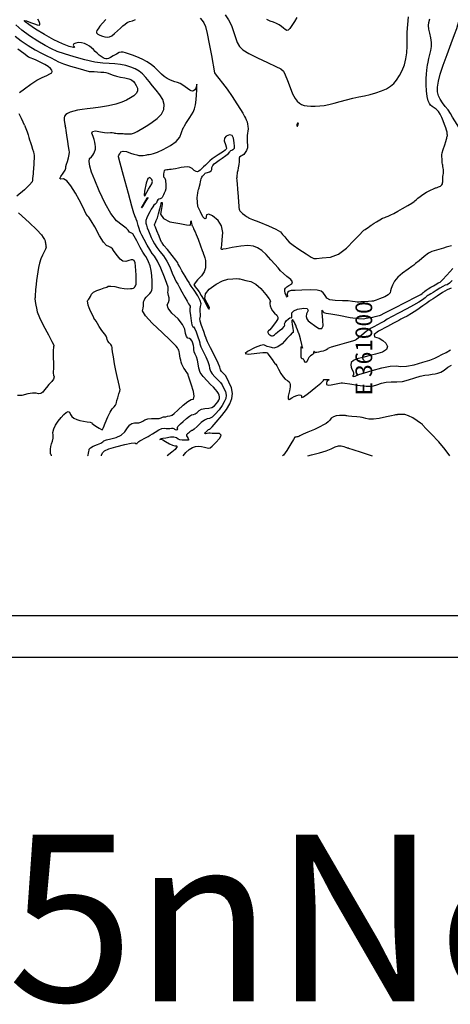
# Model space of a CAD drawing. Extents: x 359415 to 362615, y 1021757 to 1024915.
# Drawn here: x 360789 to 361047, y 1021757 to 1022347 of the extents above; entities that cross this region are included whole.
import ezdxf
from ezdxf.enums import TextEntityAlignment as Align

# ---------------------------------------------------------------- set-up
doc = ezdxf.new("R2010")
doc.units = 0
doc.header["$LTSCALE"] = 25
doc.header["$MEASUREMENT"] = 0
for name, color, linetype in [('2', 7, 'CONTINUOUS'), ('GRIDTXT', 7, 'CONTINUOUS'), ('INDEX', 1, 'CONTINUOUS'), ('INTER', 33, 'CONTINUOUS')]:
    doc.layers.add(name, color=color, linetype=linetype)
doc.styles.add('GRID', font='SIMPLEX.shx')
doc.styles.add('ROMANS', font='ROMANS', dxfattribs={"height": 0.2})

msp = doc.modelspace()

# ---------------------------------------------------------------- linework, layer by layer
at = {"layer": 'GRIDTXT', "color": 5, "elevation": 2500}
msp.add_lwpolyline([(359514.65, 1021964.64), (359514.65, 1024864.64), (362564.65, 1024864.64), (362564.65, 1021964.64)], close=True, dxfattribs=at)
at = {"layer": 'GRIDTXT', "color": 4, "elevation": 2500}
msp.add_lwpolyline([(359539.65, 1021989.64), (359539.65, 1024839.64), (362539.65, 1024839.64), (362539.65, 1021989.64)], close=True, dxfattribs=at)
at = {"layer": 'INDEX', "linetype": 'CONTINUOUS', "elevation": 2320}
for points in [[(360911.81, 1022350.1), (360913.91, 1022347.07), (360915.63, 1022343.71), (360916.96, 1022340.09), (360918.07, 1022336.54), (360919.12, 1022333.47), (360920.39, 1022331.13), (360922.47, 1022329.14), (360926.01, 1022326.97), (360931.34, 1022324.3), (360937.28, 1022321.51), (360942.31, 1022319.2), (360945.32, 1022317.7), (360946.86, 1022316.34), (360947.89, 1022314.21), (360949.19, 1022310.7), (360950.74, 1022306.53), (360952.32, 1022302.69), (360953.78, 1022299.99), (360955.11, 1022298.28), (360956.39, 1022297.18), (360957.7, 1022296.39), (360959.18, 1022295.82), (360960.99, 1022295.47), (360963.25, 1022295.3), (360965.82, 1022295.31), (360968.52, 1022295.49), (360971.21, 1022295.81), (360974.03, 1022296.33), (360977.17, 1022297.09), (360980.76, 1022298.1), (360984.6, 1022299.2), (360988.39, 1022300.2), (360991.93, 1022300.97), (360995.32, 1022301.63), (360998.73, 1022302.38), (361002.24, 1022303.35), (361005.64, 1022304.52), (361008.62, 1022305.83), (361010.98, 1022307.25), (361012.9, 1022308.92), (361014.63, 1022311.02), (361016.37, 1022313.67), (361018, 1022316.76), (361019.32, 1022320.13), (361020.2, 1022323.66), (361020.69, 1022327.35), (361020.91, 1022331.23), (361020.98, 1022335.33), (361021.05, 1022339.67), (361021.27, 1022344.26), (361021.76, 1022349.01)], [(360863.53, 1022282.74), (360865.54, 1022284.01), (360868.08, 1022285.67), (360871.08, 1022287.94), (360873.65, 1022290.6), (360875.07, 1022293.44), (360875.31, 1022296.36), (360874.5, 1022299.26), (360872.8, 1022302.09), (360870.59, 1022304.84), (360868.29, 1022307.54), (360866.23, 1022310.17), (360864.33, 1022312.61), (360862.41, 1022314.72), (360860.31, 1022316.39), (360857.95, 1022317.69), (360855.29, 1022318.75), (360852.31, 1022319.65), (360849.1, 1022320.35), (360845.79, 1022320.78), (360842.42, 1022320.95), (360838.58, 1022321.16), (360833.76, 1022321.81), (360827.74, 1022323.13), (360821.31, 1022324.87), (360815.56, 1022326.63), (360811.23, 1022328.15), (360807.71, 1022329.71), (360804.04, 1022331.71), (360799.54, 1022334.42), (360794.65, 1022337.62), (360790.08, 1022340.96), (360786.35, 1022344.15)]]:
    msp.add_lwpolyline(points, dxfattribs=at)
at = {"layer": 'INDEX', "linetype": 'CONTINUOUS', "flags": 128}
for points in [[(360829.37, 1022085.61), (360829.68, 1022086.05), (360830.03, 1022087.16), (360830.24, 1022088.13), (360830.32, 1022088.94), (360830.26, 1022089.61), (360831.09, 1022090.42), (360832.81, 1022091.35), (360835.43, 1022092.41), (360837.37, 1022093.3), (360838.64, 1022094), (360839.24, 1022094.52), (360840.78, 1022095.14), (360843.24, 1022095.86), (360846.63, 1022096.68), (360849.45, 1022098.05), (360851.7, 1022099.97), (360853.38, 1022102.43), (360854.76, 1022104.12), (360855.84, 1022105.05), (360856.63, 1022105.2), (360857.59, 1022105.31), (360858.72, 1022105.39), (360860.04, 1022105.43), (360861.32, 1022105.75), (360862.57, 1022106.34), (360863.78, 1022107.2), (360865.47, 1022107.76), (360867.64, 1022108.01), (360870.28, 1022107.97), (360872.27, 1022108.08), (360873.59, 1022108.34), (360874.25, 1022108.76), (360874.82, 1022109.01), (360875.29, 1022109.1), (360875.67, 1022109.03), (360876.35, 1022109.1), (360877.35, 1022109.31), (360878.65, 1022109.65), (360879.53, 1022109.89), (360879.98, 1022110.01), (360880, 1022110.03), (360880.02, 1022110.04), (360880.05, 1022110.06), (360880.07, 1022110.08), (360881.2, 1022111.09), (360883.42, 1022113.09), (360886.75, 1022116.08), (360889.43, 1022118.18), (360891.48, 1022119.38), (360892.89, 1022119.69), (360893.35, 1022121.32), (360892.87, 1022124.28), (360891.43, 1022128.56), (360890.44, 1022131.59), (360889.9, 1022133.36), (360889.79, 1022133.87), (360889.71, 1022134.23), (360889.66, 1022134.45), (360889.62, 1022134.52), (360889.41, 1022134.84), (360889.03, 1022135.41), (360888.48, 1022136.24), (360887.86, 1022137.2), (360887.18, 1022138.27), (360886.43, 1022139.47), (360885.85, 1022140.65), (360885.45, 1022141.8), (360885.22, 1022142.91), (360884.99, 1022144.16), (360884.76, 1022145.53), (360884.51, 1022147.03), (360884.26, 1022148.22), (360884.01, 1022149.09), (360883.76, 1022149.65), (360883.25, 1022150.41), (360882.49, 1022151.35), (360881.48, 1022152.49), (360878.74, 1022155.18), (360874.29, 1022159.41), (360868.12, 1022165.19), (360864.12, 1022169.6), (360862.29, 1022172.63), (360862.63, 1022174.28), (360862.83, 1022175.58), (360862.89, 1022176.53), (360862.82, 1022177.14), (360862.95, 1022177.89), (360863.28, 1022178.77), (360863.81, 1022179.79), (360864.56, 1022180.82), (360865.53, 1022181.87), (360866.73, 1022182.93), (360867.55, 1022183.97), (360868, 1022184.99), (360868.08, 1022185.99), (360868.1, 1022187.78), (360868.07, 1022190.37), (360867.98, 1022193.74), (360867.59, 1022196.79), (360866.9, 1022199.53), (360865.91, 1022201.96), (360865.04, 1022203.83), (360864.29, 1022205.15), (360863.66, 1022205.91), (360862.54, 1022207.74), (360860.93, 1022210.64), (360858.83, 1022214.61), (360857.34, 1022217.32), (360856.47, 1022218.78), (360856.19, 1022218.98), (360855.84, 1022219.17), (360855.42, 1022219.36), (360854.92, 1022219.53), (360854.48, 1022219.84), (360854.11, 1022220.29), (360853.8, 1022220.87), (360852.47, 1022222.12), (360850.14, 1022224.05), (360846.79, 1022226.64), (360843.39, 1022230.93), (360839.94, 1022236.91), (360836.44, 1022244.57), (360833.73, 1022250.88), (360831.8, 1022255.84), (360830.66, 1022259.44), (360830.26, 1022262.18), (360830.6, 1022264.05), (360831.67, 1022265.05), (360832.53, 1022266.05), (360833.17, 1022267.05), (360833.6, 1022268.04), (360833.9, 1022268.9), (360834.07, 1022269.63), (360834.11, 1022270.24), (360834.08, 1022271.13), (360833.98, 1022272.31), (360833.82, 1022273.76), (360833.43, 1022275.38), (360832.82, 1022277.15), (360831.99, 1022279.08), (360832.43, 1022280.19), (360834.14, 1022280.46), (360837.12, 1022279.91), (360839.6, 1022279.56), (360841.59, 1022279.43), (360843.08, 1022279.5), (360844.23, 1022279.49), (360845.04, 1022279.4), (360845.5, 1022279.21), (360846.26, 1022279.09), (360847.31, 1022279.02), (360848.66, 1022279), (360849.68, 1022278.97), (360850.39, 1022278.93), (360850.78, 1022278.88), (360851.47, 1022278.82), (360852.45, 1022278.75), (360853.73, 1022278.68), (360854.8, 1022278.68), (360855.67, 1022278.74), (360856.34, 1022278.86), (360857.51, 1022279.36), (360859.18, 1022280.24), (360863.53, 1022282.74)], [(361047.27, 1022186.22), (361045.01, 1022185.12), (361042.22, 1022183.5), (361038.91, 1022181.34), (361036.56, 1022179.82), (361035.15, 1022178.93), (361034.68, 1022178.69), (361034.34, 1022178.48), (361034.11, 1022178.31), (361034.01, 1022178.18), (361032.74, 1022177.27), (361030.31, 1022175.56), (361026.72, 1022173.07), (361023.61, 1022171.05), (361020.98, 1022169.48), (361018.83, 1022168.39), (361017.14, 1022167.49), (361015.91, 1022166.81), (361015.14, 1022166.33), (361012.86, 1022165.1), (361009.08, 1022163.13), (361003.78, 1022160.41), (361001.18, 1022158.33), (361001.29, 1022156.9), (361004.11, 1022156.11), (361006.37, 1022154.89), (361008.08, 1022153.23), (361009.23, 1022151.15), (361008.6, 1022149.36), (361006.18, 1022147.87), (361001.98, 1022146.69), (360998.05, 1022145.62), (360994.4, 1022144.67), (360991.02, 1022143.82), (360988.69, 1022142.8), (360987.42, 1022141.59), (360987.21, 1022140.2), (360987.33, 1022138.84), (360987.77, 1022137.52), (360988.54, 1022136.22), (360988.88, 1022135.1), (360988.77, 1022134.16), (360988.23, 1022133.38), (360988.57, 1022133.15), (360989.8, 1022133.46), (360991.92, 1022134.31), (360995.3, 1022135.43), (360999.95, 1022136.82), (361005.86, 1022138.49), (361010.69, 1022139.44), (361014.44, 1022139.68), (361017.1, 1022139.22), (361020.65, 1022139.41), (361025.06, 1022140.26), (361030.34, 1022141.77), (361034.52, 1022143.09), (361037.61, 1022144.24), (361039.6, 1022145.21), (361041.82, 1022146.36), (361044.29, 1022147.69), (361046.99, 1022149.19)]]:
    msp.add_lwpolyline(points, dxfattribs=at)
at = {"layer": 'INDEX', "linetype": 'CONTINUOUS', "elevation": 2320}
msp.add_lwpolyline([(360955.67, 1022285.06), (360955.53, 1022285.14), (360955.34, 1022285.17), (360955.14, 1022285.05), (360954.95, 1022284.74), (360954.8, 1022284.29), (360954.75, 1022283.83), (360954.81, 1022283.46), (360954.95, 1022283.27), (360955.14, 1022283.33), (360955.35, 1022283.68), (360955.53, 1022284.18), (360955.68, 1022284.63), (360955.75, 1022284.89), (360955.75, 1022285)], close=True, dxfattribs=at)
at = {"layer": 'INTER', "linetype": 'CONTINUOUS', "flags": 128}
for points in [[(360840.32, 1022323.64), (360839.64, 1022323.97), (360838.76, 1022324.41), (360837.61, 1022325.08), (360836.36, 1022325.96), (360835.17, 1022327.04), (360834.03, 1022328.21), (360832.92, 1022329.37), (360831.78, 1022330.42), (360830.56, 1022331.34), (360829.15, 1022332.14), (360827.51, 1022332.83), (360825.74, 1022333.3), (360823.96, 1022333.46), (360822.33, 1022333.22), (360821.14, 1022332.68), (360820.71, 1022331.94), (360821.13, 1022331.15), (360821.56, 1022330.57), (360820.94, 1022330.51), (360818.46, 1022331.22), (360814.37, 1022332.77), (360809.21, 1022335.16), (360803.55, 1022338.29), (360798.22, 1022341.56), (360794.13, 1022344.28), (360791.94, 1022345.9), (360791.33, 1022346.59), (360791.75, 1022346.67), (360792.74, 1022346.43), (360794.1, 1022345.97), (360795.73, 1022345.36), (360797.49, 1022344.67), (360799.1, 1022344.11), (360800.29, 1022343.88), (360800.82, 1022344.15), (360800.8, 1022344.91), (360800.36, 1022346.07), (360799.66, 1022347.53)], [(360896.88, 1022348.08), (360898.13, 1022346.8), (360899.15, 1022345.37), (360900.08, 1022343.04), (360901.11, 1022338.95), (360902.35, 1022332.71), (360903.6, 1022325.74), (360905.38, 1022315.35)], [(360954.79, 1022348.53), (360953.37, 1022346.2), (360951.88, 1022343.8), (360950.56, 1022341.89), (360949.56, 1022340.9), (360948.75, 1022340.76), (360947.91, 1022341.24), (360946.87, 1022342.14), (360945.61, 1022343.21), (360944.16, 1022344.22), (360942.54, 1022345), (360940.75, 1022345.66), (360938.81, 1022346.38), (360936.75, 1022347.28)], [(361032.96, 1022318.73), (361033.21, 1022320.03), (361033.54, 1022321.71), (361033.99, 1022323.92), (361034.53, 1022326.33), (361035.09, 1022328.68), (361035.5, 1022331.04), (361035.58, 1022333.54), (361035.2, 1022336.27), (361034.57, 1022339.03), (361033.99, 1022341.55), (361033.71, 1022343.67), (361033.86, 1022345.61), (361034.54, 1022347.71)], [(361053.98, 1022279.63), (361053.19, 1022280.82), (361052.17, 1022282.35), (361050.85, 1022284.38), (361049.47, 1022286.61), (361048.17, 1022288.8), (361046.88, 1022290.95), (361045.46, 1022293.07), (361043.81, 1022295.21), (361042.14, 1022297.35), (361040.7, 1022299.48), (361039.71, 1022301.63), (361039.22, 1022303.98), (361039.23, 1022306.77), (361039.74, 1022310.25), (361040.82, 1022314.6), (361042.53, 1022320), (361044.86, 1022326.42), (361047.34, 1022332.92), (361049.42, 1022338.35), (361050.7, 1022341.9), (361051.41, 1022344.18), (361051.91, 1022346.17), (361052.5, 1022348.58)], [(360840.25, 1022347.41), (360838.31, 1022345.1), (360836.76, 1022343.24), (360835.65, 1022341.81), (360834.95, 1022340.73), (360834.67, 1022339.92), (360834.84, 1022339.26), (360835.53, 1022338.62), (360836.75, 1022337.95), (360838.26, 1022337.31), (360839.81, 1022336.85), (360841.19, 1022336.67), (360842.52, 1022336.9), (360843.95, 1022337.62), (360845.62, 1022338.87), (360847.38, 1022340.44), (360849.06, 1022342.04), (360850.52, 1022343.45), (360851.85, 1022344.59), (360853.17, 1022345.45), (360854.61, 1022346.04), (360856.24, 1022346.59), (360858.13, 1022347.37)], [(360786.01, 1022337.25), (360789.66, 1022334.57), (360793.8, 1022331.77), (360797.96, 1022329.2), (360801.73, 1022327.14), (360804.97, 1022325.54), (360807.62, 1022324.24), (360809.75, 1022323.09), (360811.95, 1022321.97), (360814.93, 1022320.75), (360819.11, 1022319.38), (360823.65, 1022318.04), (360830.33, 1022316.18)], [(360793.97, 1022324.81), (360791.14, 1022326.9), (360787.56, 1022329.54)], [(360788.57, 1022303.47), (360791.63, 1022305.83), (360795.29, 1022308.46), (360798.99, 1022310.85), (360802.27, 1022312.61), (360804.92, 1022313.83), (360806.82, 1022314.7), (360807.88, 1022315.42), (360808.2, 1022316.12), (360807.93, 1022316.92), (360807.18, 1022317.9), (360805.85, 1022319.06), (360803.82, 1022320.37), (360801.08, 1022321.76), (360798.18, 1022323.06), (360793.97, 1022324.81)], [(360886.84, 1022282.36), (360887.5, 1022283.48), (360888.37, 1022284.91), (360889.49, 1022286.71), (360890.67, 1022288.54), (360891.76, 1022290.13), (360892.71, 1022291.72), (360893.48, 1022293.65), (360894.06, 1022296.17), (360894.47, 1022299.09), (360894.73, 1022302.1), (360894.87, 1022304.9), (360894.93, 1022307.12), (360894.93, 1022308.38), (360894.89, 1022308.47), (360894.78, 1022307.74), (360894.53, 1022306.7), (360894.12, 1022305.76), (360893.59, 1022305.05), (360892.98, 1022304.56), (360892.32, 1022304.34), (360891.56, 1022304.44), (360890.6, 1022304.93), (360889.38, 1022305.84), (360887.96, 1022306.96), (360886.43, 1022308.02), (360884.86, 1022308.85), (360883.29, 1022309.47), (360881.72, 1022309.97), (360880.17, 1022310.46), (360878.61, 1022311.06), (360877.01, 1022311.9), (360875.35, 1022313.06), (360873.72, 1022314.44), (360872.25, 1022315.89), (360870.95, 1022317.29), (360869.54, 1022318.71), (360867.67, 1022320.23), (360865.08, 1022321.88), (360862.06, 1022323.52), (360859, 1022324.95), (360856.26, 1022326.02), (360853.94, 1022326.77), (360852.12, 1022327.3), (360850.77, 1022327.68), (360849.62, 1022327.79), (360848.32, 1022327.45), (360846.64, 1022326.59), (360844.8, 1022325.49), (360843.14, 1022324.52), (360841.93, 1022323.95), (360841.14, 1022323.72), (360840.32, 1022323.64)], [(361044.89, 1022279.78), (361044.53, 1022280.93), (361044.06, 1022282.41), (361043.4, 1022284.37), (361042.61, 1022286.53), (361041.74, 1022288.62), (361040.76, 1022290.53), (361039.65, 1022292.17), (361038.39, 1022293.45), (361037.12, 1022294.44), (361035.96, 1022295.21), (361035.02, 1022295.88), (361034.26, 1022296.84), (361033.61, 1022298.5), (361033, 1022301.17), (361032.52, 1022304.54), (361032.26, 1022308.2), (361032.3, 1022311.72), (361032.52, 1022314.77), (361032.96, 1022318.73)], [(360830.33, 1022316.18), (360831.62, 1022316.12), (360833.27, 1022316.04), (360835.34, 1022315.94), (360837.38, 1022315.81), (360839.05, 1022315.66), (360840.43, 1022315.44), (360841.71, 1022315.09), (360843.07, 1022314.57), (360844.67, 1022313.95), (360846.7, 1022313.33), (360849.2, 1022312.77), (360851.83, 1022312.25), (360854.12, 1022311.69), (360855.74, 1022311.04), (360856.85, 1022310.21), (360857.74, 1022309.1), (360858.62, 1022307.66), (360859.25, 1022306.04), (360859.31, 1022304.42), (360858.56, 1022302.96), (360857.1, 1022301.61), (360855.13, 1022300.31), (360852.78, 1022298.99), (360849.91, 1022297.71), (360846.32, 1022296.56), (360841.95, 1022295.6), (360837.24, 1022294.82), (360832.81, 1022294.22), (360829.12, 1022293.77), (360826.07, 1022293.38), (360823.45, 1022292.95), (360821.08, 1022292.4), (360819.04, 1022291.75), (360817.42, 1022291.03), (360816.31, 1022290.27), (360815.66, 1022289.38), (360815.39, 1022288.27), (360815.4, 1022286.9), (360815.58, 1022285.5), (360815.95, 1022283.52)], [(360905.38, 1022315.35), (360906.56, 1022313.9), (360908.12, 1022311.98), (360910.32, 1022309.14), (360913.01, 1022305.46), (360916, 1022301.12), (360918.87, 1022296.79), (360921.12, 1022293.27), (360922.43, 1022291.11), (360923.08, 1022289.94), (360923.47, 1022289.14), (360923.96, 1022288.23), (360924.5, 1022287.13), (360924.98, 1022285.89), (360925.3, 1022284.59), (360925.48, 1022283.37), (360925.63, 1022281.73)], [(360791.6, 1022283.92), (360790.8, 1022285.68), (360789.78, 1022287.93), (360788.48, 1022290.77)], [(360791.6, 1022283.92), (360793.15, 1022279.86), (360793.77, 1022278.05), (360794.26, 1022276.46), (360794.61, 1022275.09), (360795.09, 1022273.49), (360795.71, 1022271.68), (360796.46, 1022269.64), (360796.98, 1022267.99), (360797.28, 1022266.73), (360797.34, 1022265.87), (360797.37, 1022264.86), (360797.34, 1022263.7), (360797.28, 1022262.4), (360797.23, 1022261.41), (360797.2, 1022260.74), (360797.19, 1022260.37), (360797.15, 1022259.71), (360797.08, 1022258.76), (360796.97, 1022257.51), (360796.85, 1022256.18), (360796.71, 1022254.78), (360796.55, 1022253.29), (360796.42, 1022251.99), (360796.32, 1022250.88), (360796.23, 1022249.96), (360794.64, 1022248.08), (360791.54, 1022245.24), (360786.94, 1022241.44)], [(360807.8, 1022085.61), (360807.84, 1022085.68), (360807.8, 1022086.09), (360807.43, 1022086.35), (360807.2, 1022087.02), (360807.11, 1022088.09), (360807.16, 1022089.58), (360807.39, 1022091.13), (360807.79, 1022092.75), (360808.38, 1022094.44), (360808.71, 1022096.17), (360808.79, 1022097.93), (360808.62, 1022099.71), (360809.08, 1022101.73), (360810.16, 1022103.97), (360811.87, 1022106.45), (360813.53, 1022108.56), (360815.12, 1022110.31), (360816.65, 1022111.7), (360817.82, 1022112.17), (360818.64, 1022111.72), (360819.11, 1022110.35), (360819.98, 1022109.18), (360821.26, 1022108.2), (360822.93, 1022107.43), (360824.82, 1022106.82), (360826.92, 1022106.37), (360829.25, 1022106.09), (360830.9, 1022105.77), (360831.87, 1022105.43), (360832.17, 1022105.06), (360833.02, 1022104.4), (360834.42, 1022103.46), (360836.36, 1022102.23), (360837.67, 1022101.47), (360838.35, 1022101.18), (360838.39, 1022101.34), (360838.92, 1022102.7), (360839.95, 1022105.23), (360841.48, 1022108.95), (360842.87, 1022111.82), (360844.13, 1022113.85), (360845.26, 1022115.03), (360846.05, 1022116.04), (360846.51, 1022116.88), (360846.64, 1022117.56), (360846.97, 1022118.76), (360847.49, 1022120.49), (360848.22, 1022122.74), (360848.68, 1022124.39), (360848.88, 1022125.41), (360848.82, 1022125.82), (360848.51, 1022127.25), (360847.95, 1022129.7), (360847.14, 1022133.16), (360846.35, 1022136.86), (360845.59, 1022140.79), (360844.86, 1022144.96), (360844.39, 1022147.96), (360844.17, 1022149.81), (360844.22, 1022150.5), (360843.94, 1022151.33), (360843.31, 1022152.31), (360842.34, 1022153.44), (360841.63, 1022154.48), (360841.18, 1022155.44), (360840.98, 1022156.31), (360840.49, 1022157.35), (360839.69, 1022158.55), (360838.6, 1022159.91), (360837.51, 1022161.43), (360836.41, 1022163.11), (360835.3, 1022164.95), (360834.47, 1022166.29), (360833.91, 1022167.13), (360833.63, 1022167.46), (360833.09, 1022168.46), (360832.29, 1022170.14), (360831.24, 1022172.47), (360830.42, 1022174.46), (360829.84, 1022176.08), (360829.49, 1022177.35), (360829.41, 1022178.35), (360829.6, 1022179.08), (360830.06, 1022179.54), (360830.57, 1022180.27), (360831.12, 1022181.28), (360831.72, 1022182.56), (360832.98, 1022183.7), (360834.88, 1022184.7), (360837.44, 1022185.56), (360839.43, 1022186.28), (360840.86, 1022186.85), (360841.72, 1022187.29), (360843.32, 1022187.37), (360845.67, 1022187.09), (360848.77, 1022186.45), (360851.37, 1022186.04), (360853.46, 1022185.86), (360855.06, 1022185.9), (360856.22, 1022185.99), (360856.93, 1022186.12), (360857.21, 1022186.31), (360857.49, 1022186.61), (360857.77, 1022187.03), (360858.05, 1022187.58), (360858.27, 1022187.96), (360858.42, 1022188.2), (360858.52, 1022188.28), (360858.58, 1022188.36), (360858.61, 1022188.44), (360858.62, 1022188.52), (360858.61, 1022189.14), (360858.58, 1022190.31), (360858.54, 1022192.02), (360858.46, 1022194.11), (360858.36, 1022196.58), (360858.22, 1022199.42), (360857.88, 1022201.45), (360857.33, 1022202.68), (360856.57, 1022203.1), (360855.48, 1022203.16), (360854.05, 1022202.84), (360852.29, 1022202.16), (360850.58, 1022202.39), (360848.91, 1022203.54), (360847.29, 1022205.61), (360845.98, 1022207.33), (360844.97, 1022208.7), (360844.27, 1022209.73), (360843.35, 1022210.58), (360842.19, 1022211.25), (360840.81, 1022211.73), (360838.94, 1022213.83), (360836.58, 1022217.56), (360833.73, 1022222.9), (360831.6, 1022226.63), (360830.19, 1022228.77), (360829.5, 1022229.31), (360828.59, 1022230.64), (360827.47, 1022232.76), (360826.15, 1022235.67), (360824.36, 1022239.11), (360822.11, 1022243.08), (360819.4, 1022247.58), (360817.04, 1022250.47), (360815.04, 1022251.77), (360813.39, 1022251.46), (360812.8, 1022251.94), (360813.28, 1022253.2), (360814.83, 1022255.25), (360815.88, 1022256.93), (360816.42, 1022258.23), (360816.46, 1022259.16), (360816.74, 1022260.5), (360817.27, 1022262.25), (360818.03, 1022264.42), (360818.46, 1022266.28), (360818.56, 1022267.81), (360818.33, 1022269.03), (360817.99, 1022271.12), (360817.54, 1022274.09), (360816.98, 1022277.94), (360816.56, 1022280.7), (360816.27, 1022282.36), (360815.95, 1022283.52)], [(360837.66, 1022085.61), (360837.76, 1022086.31), (360838.47, 1022087.7), (360839.63, 1022088.71), (360842.22, 1022089.82), (360846.24, 1022091.03), (360851.7, 1022092.35), (360855.53, 1022093.13), (360857.73, 1022093.37), (360858.31, 1022093.06), (360858.74, 1022092.95), (360859.05, 1022093.03), (360859.21, 1022093.29), (360859.44, 1022093.58), (360859.73, 1022093.88), (360860.09, 1022094.21), (360860.8, 1022094.66), (360861.85, 1022095.24), (360863.26, 1022095.95), (360864.56, 1022096.64), (360865.74, 1022097.29), (360866.83, 1022097.92), (360868.24, 1022098.78), (360870, 1022099.86), (360872.1, 1022101.18), (360873.89, 1022101.98), (360875.38, 1022102.27), (360876.57, 1022102.04), (360877.67, 1022101.95), (360878.71, 1022101.98), (360879.66, 1022102.14), (360880.43, 1022102.13), (360881.03, 1022101.95), (360881.45, 1022101.61), (360881.92, 1022101.4), (360882.46, 1022101.3), (360883.05, 1022101.33), (360883.37, 1022101.48), (360883.41, 1022101.76), (360883.17, 1022102.15), (360883.2, 1022102.61), (360883.47, 1022103.13), (360884.01, 1022103.71), (360885.06, 1022104.72), (360886.62, 1022106.16), (360888.69, 1022108.02), (360890.41, 1022109.34), (360891.78, 1022110.11), (360892.8, 1022110.33), (360893.88, 1022110.86), (360895.01, 1022111.69), (360896.2, 1022112.82), (360897.77, 1022113.61), (360899.72, 1022114.07), (360902.04, 1022114.18), (360903.95, 1022114.68), (360905.44, 1022115.56), (360906.52, 1022116.81), (360907.38, 1022117.97), (360908.01, 1022119.02), (360908.41, 1022119.97), (360908.52, 1022120.96), (360908.32, 1022122), (360907.83, 1022123.08), (360907.07, 1022124.22), (360906.06, 1022125.44), (360904.79, 1022126.72), (360903.13, 1022128.43), (360901.08, 1022130.56), (360898.65, 1022133.13), (360896.95, 1022135.69), (360895.99, 1022138.26), (360895.77, 1022140.83), (360895.34, 1022143.08), (360894.72, 1022145.01), (360893.91, 1022146.61), (360893.35, 1022148.08), (360893.05, 1022149.43), (360893, 1022150.64), (360892.81, 1022151.87), (360892.48, 1022153.12), (360892, 1022154.4), (360891.33, 1022155.34), (360890.48, 1022155.94), (360889.44, 1022156.21), (360888.63, 1022157.23), (360888.05, 1022159.02), (360887.69, 1022161.57), (360886.21, 1022164.46), (360883.61, 1022167.69), (360879.9, 1022171.26), (360877.7, 1022174.11), (360877.02, 1022176.23), (360877.86, 1022177.64), (360878.28, 1022179.02), (360878.3, 1022180.37), (360877.9, 1022181.7), (360877.66, 1022182.85), (360877.56, 1022183.82), (360877.63, 1022184.6), (360877.66, 1022185.35), (360877.67, 1022186.05), (360877.65, 1022186.7), (360876.9, 1022188.95), (360875.42, 1022192.78), (360873.21, 1022198.2), (360871.26, 1022202.38), (360869.59, 1022205.32), (360868.18, 1022207.04), (360866.66, 1022209.28), (360865.02, 1022212.06), (360863.27, 1022215.36), (360861.97, 1022217.89), (360861.13, 1022219.63), (360860.73, 1022220.59), (360860.26, 1022221.99), (360859.69, 1022223.83), (360859.05, 1022226.1), (360858.58, 1022227.65), (360858.29, 1022228.47), (360858.18, 1022228.55), (360858.08, 1022228.68), (360857.97, 1022228.84), (360857.88, 1022229.05), (360857.72, 1022229.51), (360857.49, 1022230.21), (360857.18, 1022231.16), (360855.99, 1022235.41), (360853.9, 1022242.93), (360850.91, 1022253.75), (360848.93, 1022261.1), (360847.95, 1022264.97), (360847.97, 1022265.38), (360848.22, 1022266.01), (360848.71, 1022266.85), (360849.43, 1022267.91), (360850.73, 1022268.32), (360852.63, 1022268.09), (360855.11, 1022267.22), (360857.2, 1022266.55), (360858.89, 1022266.1), (360860.19, 1022265.85), (360861.47, 1022265.76), (360862.73, 1022265.82), (360863.98, 1022266.03), (360864.9, 1022266.17), (360865.49, 1022266.26), (360865.75, 1022266.29), (360866.41, 1022266.4), (360867.47, 1022266.59), (360868.93, 1022266.87), (360871.38, 1022267.82), (360874.8, 1022269.44), (360879.2, 1022271.74), (360882.48, 1022274.19), (360884.64, 1022276.81), (360886.73, 1022282.36)], [(361047.51, 1022211.48), (361046.02, 1022211.2), (361044.3, 1022210.69), (361042.73, 1022210.21), (361041.29, 1022209.77), (361039.99, 1022209.36), (361038.63, 1022208.96), (361037.21, 1022208.59), (361035.74, 1022208.23), (361033.72, 1022207.12), (361031.17, 1022205.26), (361028.08, 1022202.64), (361026.02, 1022200.9), (361024.99, 1022200.03), (361024.98, 1022200.02), (361024.97, 1022200.02), (361024.96, 1022200.01), (361024.93, 1022199.99), (361023.78, 1022199.17), (361021.49, 1022197.54), (361018.07, 1022195.11), (361015.39, 1022192.71), (361013.45, 1022190.34), (361012.24, 1022188.01), (361011.39, 1022186.07), (361010.89, 1022184.51), (361010.76, 1022183.33), (361009.64, 1022182.16), (361007.54, 1022180.98), (361004.47, 1022179.8), (361002.32, 1022178.99), (361001.09, 1022178.54), (361000.79, 1022178.45), (360999.68, 1022178.35), (360997.78, 1022178.22), (360995.09, 1022178.07), (360993.17, 1022177.94), (360992.04, 1022177.83), (360991.69, 1022177.73), (360990.93, 1022177.78), (360989.74, 1022177.95), (360988.14, 1022178.26), (360985.61, 1022178.5), (360982.16, 1022178.68), (360977.78, 1022178.8), (360974.66, 1022179.27), (360972.8, 1022180.09), (360972.21, 1022181.27), (360971.45, 1022182.38), (360970.52, 1022183.43), (360969.42, 1022184.41), (360966.92, 1022185.01), (360963.04, 1022185.22), (360957.76, 1022185.05), (360953.87, 1022184.87), (360951.35, 1022184.68), (360950.21, 1022184.47), (360949.47, 1022183.82), (360949.12, 1022182.73), (360949.16, 1022181.19), (360948.97, 1022180.74), (360948.54, 1022181.38), (360947.9, 1022183.12), (360947.59, 1022184.49), (360947.62, 1022185.51), (360947.99, 1022186.16), (360948.81, 1022186.92), (360950.08, 1022187.79), (360951.79, 1022188.76), (360952.17, 1022189.98), (360951.2, 1022191.45), (360948.89, 1022193.16), (360946.85, 1022194.88), (360945.08, 1022196.58), (360943.59, 1022198.29), (360941.66, 1022200.49), (360939.29, 1022203.18), (360936.48, 1022206.35), (360933.81, 1022208.79), (360931.27, 1022210.47), (360928.87, 1022211.41), (360925.53, 1022211.73), (360921.26, 1022211.43), (360916.05, 1022210.51), (360912.48, 1022209.87), (360910.54, 1022209.52), (360910.24, 1022209.46), (360910, 1022209.44), (360909.8, 1022209.45), (360909.66, 1022209.5), (360909.56, 1022209.6), (360909.49, 1022209.74), (360909.45, 1022209.93), (360909.46, 1022210.11), (360909.52, 1022210.3), (360909.61, 1022210.48), (360909.81, 1022212.1), (360910.12, 1022215.16), (360910.54, 1022219.66), (360909.72, 1022223.54), (360907.66, 1022226.81), (360904.37, 1022229.47), (360902.06, 1022230.56), (360900.72, 1022230.09), (360900.36, 1022228.06), (360899.62, 1022227.69), (360898.51, 1022229.01), (360897.02, 1022232.01), (360896.01, 1022234.05), (360895.5, 1022235.15), (360895.48, 1022235.31), (360895.42, 1022235.91), (360895.33, 1022236.97), (360895.21, 1022238.49), (360895.13, 1022239.51), (360895.09, 1022240.03), (360895.09, 1022240.07), (360895.16, 1022240.63), (360895.3, 1022241.73), (360895.49, 1022243.37), (360895.68, 1022244.58), (360895.84, 1022245.38), (360896, 1022245.77), (360896.21, 1022246.45), (360896.47, 1022247.43), (360896.79, 1022248.72), (360897.07, 1022249.88), (360897.31, 1022250.91), (360897.52, 1022251.82), (360897.87, 1022252.66), (360898.36, 1022253.43), (360899, 1022254.13), (360899.47, 1022254.65), (360899.77, 1022254.98), (360899.9, 1022255.12), (360900.41, 1022255.32), (360901.3, 1022255.57), (360902.56, 1022255.87), (360903.42, 1022256.49), (360903.89, 1022257.41), (360903.96, 1022258.63), (360904.43, 1022259.77), (360905.32, 1022260.8), (360906.61, 1022261.74), (360908.21, 1022262.88), (360910.1, 1022264.24), (360912.3, 1022265.81), (360913.84, 1022267.01), (360914.71, 1022267.85), (360914.92, 1022268.31), (360915.28, 1022268.71), (360915.77, 1022269.03), (360916.42, 1022269.28), (360916.91, 1022269.56), (360917.26, 1022269.85), (360917.45, 1022270.18), (360917.46, 1022271.33), (360917.28, 1022273.33), (360916.93, 1022276.16), (360916.01, 1022277.78), (360914.54, 1022278.18), (360912.51, 1022277.38), (360911.42, 1022276.14), (360911.28, 1022274.49), (360912.08, 1022272.41), (360912.56, 1022270.9), (360912.71, 1022269.95), (360912.54, 1022269.56), (360911.9, 1022268.95), (360910.79, 1022268.12), (360909.21, 1022267.06), (360907.77, 1022266.12), (360906.46, 1022265.3), (360905.3, 1022264.59), (360904.07, 1022263.69), (360902.77, 1022262.58), (360901.4, 1022261.27), (360900.13, 1022260.05), (360898.96, 1022258.91), (360897.88, 1022257.86), (360896.92, 1022257.02), (360896.08, 1022256.38), (360895.35, 1022255.95), (360894.44, 1022256.08), (360893.33, 1022256.78), (360892.03, 1022258.03), (360890.59, 1022258.78), (360889.01, 1022259.03), (360887.29, 1022258.76), (360885.57, 1022258.48), (360883.83, 1022258.17), (360882.09, 1022257.84), (360880.64, 1022257.59), (360879.48, 1022257.42), (360878.6, 1022257.34), (360877.73, 1022257.23), (360876.86, 1022257.11), (360876, 1022256.96), (360875.39, 1022256.49), (360875.05, 1022255.69), (360874.98, 1022254.57), (360874.92, 1022253.76), (360874.89, 1022253.26), (360874.88, 1022253.08), (360874.97, 1022252.88), (360875.16, 1022252.66), (360875.45, 1022252.43), (360875.68, 1022252.08), (360875.87, 1022251.61), (360876.01, 1022251.02), (360876.14, 1022250.1), (360876.25, 1022248.85), (360876.35, 1022247.26), (360876.23, 1022245.78), (360875.88, 1022244.41), (360875.32, 1022243.16), (360874.85, 1022242.11), (360874.47, 1022241.27), (360874.19, 1022240.63), (360873.69, 1022240.12), (360872.98, 1022239.74), (360872.06, 1022239.47), (360871.42, 1022239.08), (360871.06, 1022238.55), (360870.97, 1022237.9), (360870.74, 1022237.36), (360870.37, 1022236.94), (360869.85, 1022236.65), (360869.21, 1022235.97), (360868.45, 1022234.92), (360867.57, 1022233.48), (360866.67, 1022231.92), (360865.75, 1022230.22), (360864.82, 1022228.39), (360864.32, 1022226.73), (360864.26, 1022225.24), (360864.63, 1022223.93), (360865.16, 1022222.37), (360865.84, 1022220.56), (360866.68, 1022218.51), (360867.58, 1022216.52), (360868.52, 1022214.58), (360869.52, 1022212.7), (360870.91, 1022210.56), (360872.7, 1022208.16), (360874.88, 1022205.5), (360876.86, 1022202.46), (360878.63, 1022199.03), (360880.19, 1022195.22), (360881.51, 1022192.21), (360882.58, 1022190.02), (360883.42, 1022188.63), (360884.55, 1022186.64), (360885.99, 1022184.04), (360887.72, 1022180.83), (360889.05, 1022178.43), (360889.98, 1022176.85), (360890.5, 1022176.08), (360890.8, 1022175.33), (360890.86, 1022174.61), (360890.69, 1022173.91), (360890.74, 1022172.33), (360890.99, 1022169.86), (360891.47, 1022166.52), (360891.95, 1022164.24), (360892.43, 1022163.05), (360892.93, 1022162.92), (360893.62, 1022161.88), (360894.5, 1022159.92), (360895.58, 1022157.04), (360896.31, 1022154.88), (360896.69, 1022153.44), (360896.72, 1022152.73), (360897.33, 1022151.08), (360898.52, 1022148.51), (360900.31, 1022145.01), (360901.55, 1022142.11), (360902.24, 1022139.81), (360902.39, 1022138.1), (360903.03, 1022136.4), (360904.15, 1022134.7), (360905.77, 1022133), (360907.12, 1022131.58), (360908.22, 1022130.45), (360909.07, 1022129.6), (360909.97, 1022128.27), (360910.95, 1022126.48), (360911.99, 1022124.21), (360912.4, 1022122.03), (360912.18, 1022119.94), (360911.33, 1022117.94), (360910, 1022115.73), (360908.2, 1022113.3), (360905.92, 1022110.64), (360903.98, 1022108.85), (360902.38, 1022107.93), (360901.1, 1022107.87), (360899.45, 1022107.06), (360897.42, 1022105.52), (360895.02, 1022103.24), (360893.29, 1022101.69), (360892.23, 1022100.87), (360891.84, 1022100.79), (360891.32, 1022100.49), (360890.67, 1022099.99), (360889.88, 1022099.29), (360889.29, 1022098.74), (360888.89, 1022098.36), (360888.69, 1022098.14), (360888.75, 1022097.67), (360889.06, 1022096.95), (360889.63, 1022095.98), (360889.89, 1022095.32), (360889.82, 1022094.98), (360889.44, 1022094.96), (360888.69, 1022094.94), (360887.56, 1022094.92), (360886.06, 1022094.92), (360884.75, 1022095.16), (360883.63, 1022095.67), (360882.7, 1022096.42), (360881.16, 1022096.78), (360879.01, 1022096.72), (360876.26, 1022096.27), (360874.42, 1022095.96), (360873.5, 1022095.81), (360873.49, 1022095.81), (360873.48, 1022095.81), (360873.47, 1022095.81), (360873.45, 1022095.8), (360873.33, 1022095.73), (360873.11, 1022095.6), (360872.8, 1022095.42), (360872.69, 1022095.34), (360872.79, 1022095.38), (360873.11, 1022095.53), (360873.35, 1022095.62), (360873.51, 1022095.66), (360873.58, 1022095.63), (360874.43, 1022095.15), (360876.04, 1022094.24), (360878.42, 1022092.87), (360880.33, 1022091.97), (360881.77, 1022091.53), (360882.73, 1022091.56), (360883.05, 1022091.22), (360882.75, 1022090.53), (360881.81, 1022089.48), (360879.88, 1022087.79), (360877.15, 1022085.61)], [(360886.62, 1022085.61), (360888.35, 1022087.55), (360890.39, 1022089.36), (360892.31, 1022090.59), (360894.11, 1022091.23), (360895.92, 1022091.47), (360897.73, 1022091.3), (360899.55, 1022090.72), (360901, 1022090.39), (360902.1, 1022090.29), (360902.83, 1022090.43), (360904.16, 1022091.44), (360906.11, 1022093.35), (360908.66, 1022096.13), (360909.48, 1022098.01), (360908.57, 1022098.98), (360905.93, 1022099.05), (360904.06, 1022099.11), (360902.94, 1022099.17), (360902.59, 1022099.23), (360901.99, 1022099.18), (360901.13, 1022099.02), (360900.02, 1022098.74), (360899.65, 1022098.92), (360900.03, 1022099.53), (360901.15, 1022100.59), (360901.97, 1022101.31), (360902.49, 1022101.67), (360902.72, 1022101.68), (360904.02, 1022103.03), (360906.41, 1022105.73), (360909.88, 1022109.78), (360912.63, 1022113.49), (360914.65, 1022116.86), (360915.95, 1022119.91), (360916.29, 1022123.09), (360915.66, 1022126.42), (360914.07, 1022129.88), (360912.88, 1022132.32), (360912.07, 1022133.76), (360911.66, 1022134.17), (360911.11, 1022134.73), (360910.45, 1022135.43), (360909.65, 1022136.27), (360909.1, 1022137.1), (360908.78, 1022137.94), (360908.71, 1022138.78), (360907.75, 1022141.14), (360905.89, 1022145.02), (360903.14, 1022150.41), (360901.3, 1022154.08), (360900.38, 1022156.03), (360900.38, 1022156.25), (360899.92, 1022157.6), (360899.01, 1022160.09), (360897.65, 1022163.72), (360896.84, 1022166.32), (360896.59, 1022167.9), (360896.88, 1022168.45), (360897.04, 1022169.35), (360897.05, 1022170.6), (360896.91, 1022172.2), (360896.94, 1022173.76), (360897.13, 1022175.26), (360897.48, 1022176.72), (360896.94, 1022178.82), (360895.51, 1022181.56), (360893.19, 1022184.95), (360891.54, 1022187.42), (360890.54, 1022188.96), (360890.2, 1022189.58), (360889.34, 1022191.07), (360887.93, 1022193.42), (360885.99, 1022196.64), (360884.6, 1022199.04), (360883.75, 1022200.6), (360883.45, 1022201.34), (360882.26, 1022203.03), (360880.18, 1022205.68), (360877.22, 1022209.29), (360875.16, 1022211.84), (360874.01, 1022213.34), (360873.77, 1022213.79), (360873.18, 1022215.14), (360872.24, 1022217.38), (360870.95, 1022220.53), (360870.07, 1022222.71), (360869.59, 1022223.93), (360869.52, 1022224.18), (360869.67, 1022224.73), (360870.03, 1022225.58), (360870.61, 1022226.72), (360871.25, 1022228.46), (360871.95, 1022230.81), (360872.7, 1022233.76), (360873.21, 1022235.81), (360873.49, 1022236.96), (360873.52, 1022237.22), (360873.58, 1022237.39), (360873.67, 1022237.49), (360873.78, 1022237.51), (360873.85, 1022237.52), (360873.9, 1022237.53), (360873.91, 1022237.52), (360873.96, 1022237.52), (360874.06, 1022237.52), (360874.2, 1022237.52), (360874.1, 1022236.36), (360873.77, 1022234.06), (360873.2, 1022230.61), (360874.82, 1022227.94), (360878.62, 1022226.04), (360884.6, 1022224.93), (360888.65, 1022224.2), (360890.78, 1022223.87), (360890.97, 1022223.92), (360891.13, 1022224.33), (360891.24, 1022225.09), (360891.32, 1022226.22), (360891.42, 1022226.58), (360891.55, 1022226.2), (360891.71, 1022225.05), (360891.88, 1022224.2), (360892.08, 1022223.65), (360892.29, 1022223.38), (360892.51, 1022223), (360892.73, 1022222.49), (360892.96, 1022221.86), (360893.22, 1022221.24), (360893.51, 1022220.62), (360893.83, 1022220.02), (360894.54, 1022218.31), (360895.62, 1022215.5), (360897.09, 1022211.58), (360898.08, 1022208.87), (360898.6, 1022207.38), (360898.65, 1022207.11), (360898.86, 1022206.52), (360899.23, 1022205.6), (360899.75, 1022204.38), (360900.07, 1022202.77), (360900.17, 1022200.8), (360900.06, 1022198.45), (360899.21, 1022196.05), (360897.62, 1022193.6), (360895.28, 1022191.1), (360893.79, 1022189.32), (360893.15, 1022188.25), (360893.34, 1022187.89), (360893.91, 1022187.05), (360894.86, 1022185.73), (360896.19, 1022183.92), (360897.53, 1022181.85), (360898.87, 1022179.52), (360900.22, 1022176.94), (360901.17, 1022175.15), (360901.72, 1022174.16), (360901.86, 1022173.97), (360901.99, 1022173.8), (360902.09, 1022173.67), (360902.18, 1022173.57), (360902.24, 1022173.55), (360902.27, 1022173.61), (360902.27, 1022173.74), (360902.29, 1022173.86), (360902.31, 1022173.99), (360902.35, 1022174.11), (360902.39, 1022174.21), (360902.42, 1022174.31), (360902.46, 1022174.4), (360902, 1022175.36), (360901.06, 1022177.21), (360899.63, 1022179.94), (360900.06, 1022182.73), (360902.34, 1022185.58), (360906.48, 1022188.49), (360910.2, 1022190.5), (360913.52, 1022191.61), (360916.43, 1022191.82), (360918.58, 1022191.9), (360919.97, 1022191.85), (360920.59, 1022191.68), (360922, 1022191.34), (360924.21, 1022190.84), (360927.22, 1022190.18), (360930.22, 1022188.56), (360933.23, 1022185.97), (360936.25, 1022182.42), (360938.15, 1022179.87), (360938.94, 1022178.3), (360938.61, 1022177.73), (360938.59, 1022176.82), (360938.86, 1022175.6), (360939.45, 1022174.04), (360940.3, 1022172.58), (360941.42, 1022171.22), (360942.82, 1022169.95), (360943.52, 1022168.78), (360943.52, 1022167.71), (360942.84, 1022166.74), (360942.05, 1022165.67), (360941.18, 1022164.49), (360940.22, 1022163.2), (360939.35, 1022162.14), (360938.57, 1022161.28), (360937.88, 1022160.65), (360937.48, 1022160.09), (360937.38, 1022159.6), (360937.58, 1022159.18), (360937.85, 1022158.79), (360938.22, 1022158.43), (360938.68, 1022158.1), (360939.17, 1022157.84), (360939.7, 1022157.66), (360940.26, 1022157.54), (360940.87, 1022157.72), (360941.53, 1022158.2), (360942.23, 1022158.97), (360943.24, 1022159.87), (360944.55, 1022160.91), (360946.17, 1022162.08), (360947.19, 1022163.12), (360947.61, 1022164.02), (360947.44, 1022164.79), (360947.74, 1022165.66), (360948.51, 1022166.64), (360949.74, 1022167.73), (360950.66, 1022168.39), (360951.27, 1022168.64), (360951.55, 1022168.46), (360951.73, 1022168.86), (360951.8, 1022169.82), (360951.76, 1022171.35), (360952.93, 1022172.58), (360955.32, 1022173.52), (360958.92, 1022174.17), (360961.02, 1022173.93), (360961.62, 1022172.82), (360960.71, 1022170.84), (360960.41, 1022169.15), (360960.72, 1022167.77), (360961.64, 1022166.68), (360963.17, 1022165.36), (360965.32, 1022163.8), (360968.08, 1022162), (360969.85, 1022161.91), (360970.63, 1022163.51), (360970.42, 1022166.82), (360970.24, 1022169.41), (360970.08, 1022171.28), (360969.95, 1022172.44), (360969.99, 1022172.95), (360970.2, 1022172.84), (360970.58, 1022172.08), (360971.07, 1022171.57), (360971.68, 1022171.3), (360972.41, 1022171.28), (360975.16, 1022170.84), (360979.92, 1022169.96), (360986.7, 1022168.65), (360991.71, 1022167.92), (360994.96, 1022167.74), (360996.44, 1022168.14), (360997.67, 1022168.41), (360998.66, 1022168.57), (360999.4, 1022168.61), (361000.43, 1022168.79), (361001.75, 1022169.11), (361003.37, 1022169.56), (361004.46, 1022169.86), (361005.02, 1022170.02), (361005.04, 1022170.03), (361007.65, 1022171.36), (361012.83, 1022174), (361020.59, 1022177.96), (361026.03, 1022180.78), (361029.13, 1022182.46), (361029.91, 1022183), (361030.56, 1022183.51), (361031.09, 1022184), (361031.48, 1022184.46), (361032.3, 1022185.07), (361033.55, 1022185.82), (361035.22, 1022186.71), (361036.64, 1022187.51), (361037.82, 1022188.21), (361038.75, 1022188.82), (361039.53, 1022189.28), (361040.16, 1022189.58), (361040.65, 1022189.74), (361042.17, 1022191.19), (361044.72, 1022193.93), (361048.29, 1022197.96)], [(360788.08, 1022231.41), (360794.35, 1022225.61), (360798.91, 1022221.21), (360801.76, 1022218.21), (360802.88, 1022216.6), (360803.63, 1022215.42), (360804, 1022214.66), (360803.99, 1022214.32), (360804.02, 1022213.89), (360804.09, 1022213.37), (360804.21, 1022212.77), (360804.32, 1022212.12), (360804.42, 1022211.44), (360804.51, 1022210.72), (360804.2, 1022209.56), (360803.48, 1022207.96), (360802.35, 1022205.92), (360801.41, 1022203.68), (360800.65, 1022201.25), (360800.07, 1022198.64), (360799.56, 1022196.03), (360799.13, 1022193.44), (360798.76, 1022190.87), (360798.49, 1022188.66), (360798.3, 1022186.8), (360798.21, 1022185.29), (360798.12, 1022183.98), (360798.04, 1022182.87), (360797.97, 1022181.96), (360797.92, 1022181.18), (360797.89, 1022180.52), (360797.88, 1022179.99), (360797.88, 1022179.48), (360797.91, 1022178.98), (360797.97, 1022178.5), (360798.03, 1022178.02), (360798.11, 1022177.53), (360798.2, 1022177.05), (360798.41, 1022175.96), (360798.74, 1022174.26), (360799.2, 1022171.96), (360800.55, 1022168.5), (360802.8, 1022163.89), (360805.94, 1022158.13), (360808.04, 1022154.16), (360809.09, 1022151.97), (360809.08, 1022151.58), (360809.04, 1022151.01), (360808.97, 1022150.27), (360808.86, 1022149.35), (360808.77, 1022148.44), (360808.71, 1022147.55), (360808.68, 1022146.65), (360808.71, 1022145.42), (360808.79, 1022143.84), (360808.94, 1022141.92), (360809.03, 1022140.53), (360809.06, 1022139.67), (360809.03, 1022139.34), (360808.98, 1022138.67), (360808.9, 1022137.67), (360808.79, 1022136.33), (360808.83, 1022135.11), (360809, 1022133.99), (360809.31, 1022132.97), (360808.96, 1022131.69), (360807.94, 1022130.14), (360806.26, 1022128.33), (360804.79, 1022126.67), (360803.55, 1022125.19), (360802.52, 1022123.86), (360801.35, 1022123.1), (360800.04, 1022122.9), (360798.6, 1022123.27), (360796.44, 1022123.21), (360793.56, 1022122.71), (360789.96, 1022121.79), (360787.32, 1022121.77)], [(361047.92, 1022190.84), (361046.23, 1022189.24), (361044.83, 1022188.26), (361043.72, 1022187.9), (361042.27, 1022187.2), (361040.48, 1022186.16), (361038.37, 1022184.78), (361036.6, 1022183.67), (361035.18, 1022182.82), (361034.12, 1022182.25), (361033.32, 1022181.78), (361032.8, 1022181.39), (361032.54, 1022181.09), (361031.65, 1022180.39), (361030.11, 1022179.28), (361027.93, 1022177.77), (361024.81, 1022175.91), (361020.77, 1022173.71), (361015.8, 1022171.18), (361011.9, 1022169.12), (361009.06, 1022167.54), (361007.29, 1022166.43), (361005.34, 1022165.3), (361003.22, 1022164.14), (361000.91, 1022162.96), (360999.02, 1022161.89), (360997.52, 1022160.94), (360996.44, 1022160.11), (360995.13, 1022159.09), (360993.59, 1022157.86), (360991.81, 1022156.44), (360990.62, 1022155.48), (360990, 1022154.99), (360989.95, 1022154.97), (360988.12, 1022154.43), (360984.5, 1022153.39), (360979.09, 1022151.83), (360975.41, 1022150.7), (360973.47, 1022149.98), (360973.26, 1022149.68), (360972.86, 1022149.36), (360972.28, 1022149.04), (360971.52, 1022148.71), (360970.53, 1022148.4), (360969.3, 1022148.1), (360967.85, 1022147.81), (360966.84, 1022147.61), (360966.27, 1022147.5), (360966.16, 1022147.49), (360965.94, 1022147.61), (360965.61, 1022147.87), (360965.18, 1022148.27), (360964.93, 1022148.33), (360964.86, 1022148.07), (360964.97, 1022147.48), (360964.69, 1022146.85), (360964.01, 1022146.19), (360962.93, 1022145.5), (360962.04, 1022144.58), (360961.32, 1022143.44), (360960.78, 1022142.09), (360960.26, 1022141.54), (360959.75, 1022141.8), (360959.25, 1022142.86), (360958.76, 1022143.56), (360958.28, 1022143.87), (360957.79, 1022143.81), (360957.47, 1022144.72), (360957.33, 1022146.6), (360957.36, 1022149.45), (360957.51, 1022150.99), (360957.78, 1022151.24), (360958.17, 1022150.18), (360958.17, 1022150.58), (360957.78, 1022152.45), (360956.99, 1022155.78), (360956.42, 1022158.05), (360956.06, 1022159.27), (360955.91, 1022159.43), (360955.64, 1022160.04), (360955.23, 1022161.1), (360954.7, 1022162.61), (360954.19, 1022163.94), (360953.7, 1022165.07), (360953.22, 1022166.02), (360952.85, 1022166.68), (360952.59, 1022167.06), (360952.42, 1022167.16), (360952.23, 1022167.15), (360952.01, 1022167.04), (360951.76, 1022166.82), (360951.76, 1022165.94), (360952.01, 1022164.39), (360952.5, 1022162.19), (360952.68, 1022160.6), (360952.53, 1022159.64), (360952.07, 1022159.31), (360950.83, 1022158.07), (360948.81, 1022155.93), (360946.03, 1022152.88), (360943.43, 1022151), (360941.02, 1022150.29), (360938.79, 1022150.74), (360937.06, 1022151.22), (360935.82, 1022151.74), (360935.06, 1022152.29), (360933.04, 1022151.88), (360929.76, 1022150.53), (360925.22, 1022148.22), (360923.89, 1022146.9), (360925.77, 1022146.57), (360930.88, 1022147.23), (360934.44, 1022147.59), (360936.47, 1022147.66), (360936.97, 1022147.44), (360937.72, 1022146.64), (360938.73, 1022145.26), (360940, 1022143.3), (360941, 1022141.88), (360941.72, 1022141), (360942.16, 1022140.65), (360942.9, 1022139.55), (360943.93, 1022137.69), (360945.26, 1022135.08), (360946.58, 1022133.08), (360947.9, 1022131.68), (360949.21, 1022130.89), (360950.15, 1022130.09), (360950.71, 1022129.28), (360950.89, 1022128.47), (360950.77, 1022126.91), (360950.33, 1022124.57), (360949.57, 1022121.48), (360949.55, 1022119.76), (360950.27, 1022119.41), (360951.73, 1022120.44), (360953.22, 1022121.24), (360954.74, 1022121.81), (360956.28, 1022122.16), (360957.26, 1022122.07), (360957.68, 1022121.53), (360957.53, 1022120.55), (360958.91, 1022121.09), (360961.83, 1022123.17), (360966.27, 1022126.77), (360969.24, 1022129.29), (360970.76, 1022130.75), (360970.81, 1022131.13), (360970.94, 1022131.36), (360971.15, 1022131.45), (360971.45, 1022131.4), (360971.97, 1022131.38), (360972.71, 1022131.38), (360973.68, 1022131.41), (360974.09, 1022131.3), (360973.93, 1022131.07), (360973.2, 1022130.7), (360972.73, 1022130.14), (360972.52, 1022129.4), (360972.57, 1022128.47), (360973.56, 1022128.04), (360975.5, 1022128.13), (360978.37, 1022128.72), (360980.34, 1022129.13), (360981.39, 1022129.35), (360981.53, 1022129.37), (360981.61, 1022129.39), (360981.65, 1022129.38), (360981.63, 1022129.36), (360981.67, 1022129.36), (360981.75, 1022129.39), (360981.89, 1022129.44), (360982.01, 1022129.48), (360982.1, 1022129.48), (360982.16, 1022129.47), (360983.68, 1022129.22), (360986.67, 1022128.76), (360991.11, 1022128.06), (360994.33, 1022127.61), (360996.32, 1022127.38), (360997.09, 1022127.38), (360997.86, 1022127.36), (360998.63, 1022127.31), (360999.41, 1022127.24), (361000.81, 1022127.53), (361002.84, 1022128.18), (361005.49, 1022129.2), (361008.36, 1022129.83), (361011.44, 1022130.07), (361014.75, 1022129.92), (361018.21, 1022130.27), (361021.82, 1022131.12), (361025.58, 1022132.46), (361028.84, 1022133.43), (361031.6, 1022134.04), (361033.85, 1022134.29), (361035.89, 1022134.54), (361037.71, 1022134.82), (361039.32, 1022135.11), (361041.13, 1022135.86), (361043.15, 1022137.07), (361045.38, 1022138.74), (361047.55, 1022139.92)], [(361046.43, 1022085.61), (361043.73, 1022089.45), (361039.84, 1022094.11), (361035.28, 1022098.82), (361032.13, 1022102.1), (361030.39, 1022103.93), (361030.05, 1022104.32), (361028.92, 1022105.19), (361027.01, 1022106.54), (361024.3, 1022108.36), (361021.84, 1022109.62), (361019.6, 1022110.32), (361017.59, 1022110.45), (361016.13, 1022110.49), (361015.23, 1022110.44), (361014.88, 1022110.3), (361014.45, 1022110.19), (361013.94, 1022110.11), (361013.35, 1022110.05), (361011.53, 1022109.69), (361008.48, 1022109.02), (361004.19, 1022108.04), (361000.7, 1022107.55), (360998.02, 1022107.54), (360996.13, 1022108.01), (360994.81, 1022108.35), (360994.05, 1022108.54), (360993.85, 1022108.59), (360992.74, 1022108.74), (360990.72, 1022108.97), (360987.79, 1022109.28), (360985.82, 1022109.5), (360984.78, 1022109.61), (360984.7, 1022109.61), (360984.41, 1022109.66), (360983.92, 1022109.76), (360983.22, 1022109.89), (360982.06, 1022109.9), (360980.45, 1022109.78), (360978.39, 1022109.53), (360976.73, 1022109), (360975.48, 1022108.19), (360974.64, 1022107.09), (360973.59, 1022106.05), (360972.33, 1022105.06), (360970.85, 1022104.13), (360968.56, 1022102.93), (360965.44, 1022101.48), (360961.5, 1022099.77), (360958.71, 1022098.54), (360957.06, 1022097.8), (360956.56, 1022097.53), (360956.02, 1022097.3), (360955.43, 1022097.1), (360954.78, 1022096.94), (360954.28, 1022096.82), (360953.93, 1022096.76), (360953.71, 1022096.73), (360952.79, 1022095.4), (360951.16, 1022092.76), (360948.83, 1022088.81), (360946.79, 1022086.1), (360946.21, 1022085.61)], [(360961.4, 1022085.61), (360963.68, 1022086.13), (360968.42, 1022087.32), (360972.34, 1022088.52), (360975.44, 1022089.73), (360977.72, 1022090.95), (360979.73, 1022091.6), (360981.46, 1022091.66), (360982.92, 1022091.14), (360983.99, 1022090.77), (360984.66, 1022090.54), (360984.93, 1022090.47), (360985.21, 1022090.4), (360985.51, 1022090.32), (360985.82, 1022090.24), (360988.46, 1022089.39), (360993.42, 1022087.77), (361000.01, 1022085.61)]]:
    msp.add_lwpolyline(points, dxfattribs=at)
at = {"layer": 'INTER', "linetype": 'CONTINUOUS'}
msp.add_lwpolyline([(360925.64, 1022281.73), (360925.09, 1022277.68), (360924.98, 1022275.72), (360925.05, 1022273.83), (360925.28, 1022272.01), (360925.16, 1022270.34), (360924.69, 1022268.82), (360923.88, 1022267.47), (360923.02, 1022266.44), (360922.11, 1022265.74), (360921.16, 1022265.37), (360920.54, 1022264.82), (360920.26, 1022264.1), (360920.32, 1022263.21), (360920.23, 1022261.96), (360920.01, 1022260.34), (360919.66, 1022258.38), (360919.37, 1022256.78), (360919.16, 1022255.56), (360919.01, 1022254.72), (360918.9, 1022253.93), (360918.82, 1022253.2), (360918.77, 1022252.53), (360918.76, 1022251.88), (360918.78, 1022251.24), (360918.84, 1022250.62), (360918.99, 1022248.74), (360919.23, 1022245.59), (360919.56, 1022241.18), (360919.82, 1022237.86), (360920, 1022235.63), (360920.1, 1022234.5), (360920.24, 1022233.6), (360920.42, 1022232.95), (360920.64, 1022232.53), (360921.25, 1022231.9), (360922.26, 1022231.05), (360923.66, 1022229.98), (360924.69, 1022229.21), (360925.36, 1022228.73), (360925.66, 1022228.55), (360925.91, 1022228.41), (360926.08, 1022228.3), (360926.2, 1022228.24), (360928.21, 1022227.44), (360932.11, 1022225.91), (360937.9, 1022223.64), (360942.2, 1022221.62), (360945, 1022219.87), (360946.32, 1022218.38), (360947.62, 1022216.88), (360948.92, 1022215.37), (360950.2, 1022213.84), (360952.54, 1022211.89), (360955.94, 1022209.51), (360960.4, 1022206.69), (360963.39, 1022204.82), (360964.92, 1022203.89), (360965, 1022203.91), (360966.69, 1022204.06), (360970, 1022204.33), (360974.93, 1022204.73), (360979.78, 1022206.65), (360984.57, 1022210.08), (360989.27, 1022215.04), (360992.5, 1022218.42), (360994.24, 1022220.25), (360994.49, 1022220.51), (360994.98, 1022220.89), (360995.71, 1022221.39), (360996.67, 1022222.01), (360997.61, 1022222.65), (360998.54, 1022223.3), (360999.45, 1022223.97), (361000.08, 1022224.43), (361000.42, 1022224.67), (361000.48, 1022224.7), (361001.2, 1022225.13), (361002.56, 1022225.96), (361004.57, 1022227.19), (361006.21, 1022228.09), (361007.47, 1022228.66), (361008.37, 1022228.91), (361009.59, 1022229.38), (361011.13, 1022230.09), (361012.98, 1022231.03), (361015.32, 1022232.29), (361018.12, 1022233.87), (361021.4, 1022235.77), (361023.74, 1022237.17), (361025.15, 1022238.07), (361025.63, 1022238.48), (361026.38, 1022239.15), (361027.4, 1022240.06), (361028.7, 1022241.22), (361030.4, 1022242.43), (361032.5, 1022243.68), (361035, 1022244.96), (361036.81, 1022245.82), (361037.92, 1022246.26), (361038.34, 1022246.27), (361038.98, 1022246.47), (361039.83, 1022246.87), (361040.89, 1022247.45), (361041.65, 1022248.06), (361042.09, 1022248.69), (361042.21, 1022249.35), (361042.28, 1022250.03), (361042.3, 1022250.74), (361042.27, 1022251.49), (361042.31, 1022252.29), (361042.42, 1022253.15), (361042.61, 1022254.08), (361042.74, 1022254.94), (361042.8, 1022255.74), (361042.79, 1022256.48), (361042.72, 1022257.28), (361042.61, 1022258.15), (361042.43, 1022259.07), (361042.28, 1022259.9), (361042.14, 1022260.63), (361042.01, 1022261.26), (361041.92, 1022262.02), (361041.87, 1022262.92), (361041.87, 1022263.96), (361041.83, 1022264.83), (361041.77, 1022265.53), (361041.68, 1022266.06), (361041.94, 1022267.33), (361042.56, 1022269.34), (361043.53, 1022272.1), (361044.21, 1022274.17), (361044.6, 1022275.55), (361044.7, 1022276.24), (361044.81, 1022276.78), (361044.9, 1022277.16), (361044.99, 1022277.38), (361045.05, 1022277.61), (361045.07, 1022277.85), (361045.04, 1022278.11), (361045.01, 1022278.44), (361044.98, 1022278.84), (361044.89, 1022279.78)], dxfattribs=at)
for points in [[(360865.86, 1022245.53), (360867.95, 1022248.66), (360868.26, 1022250.11), (360867.82, 1022251.44), (360866.63, 1022252.65), (360865.52, 1022251.87), (360864.48, 1022249.1), (360863.51, 1022244.35), (360863.23, 1022241.84), (360863.64, 1022241.57)], [(360865.04, 1022240.25), (360865.27, 1022240.59), (360865.35, 1022240.62), (360865.42, 1022240.51), (360865.45, 1022240.25), (360865.44, 1022240.07), (360865.39, 1022239.94), (360865.29, 1022239.89), (360864.75, 1022239.07), (360863.75, 1022237.49), (360862.31, 1022235.14), (360861.81, 1022234.41), (360862.26, 1022235.28)]]:
    msp.add_lwpolyline(points, close=True, dxfattribs=at)

# ---------------------------------------------------------------- texts
at = {"layer": '2', "linetype": 'CONTINUOUS', "style": 'ROMANS'}
msp.add_text('10e5nNeSec1', height=100, dxfattribs=at).set_placement((360554.51, 1021758.42, 2500))
at = {"layer": 'GRIDTXT', "style": 'GRID'}
msp.add_text('E 361000', height=10, rotation=90, dxfattribs=at).set_placement((361000, 1022178.32), align=Align.RIGHT)

doc.saveas('drawing.dxf')
